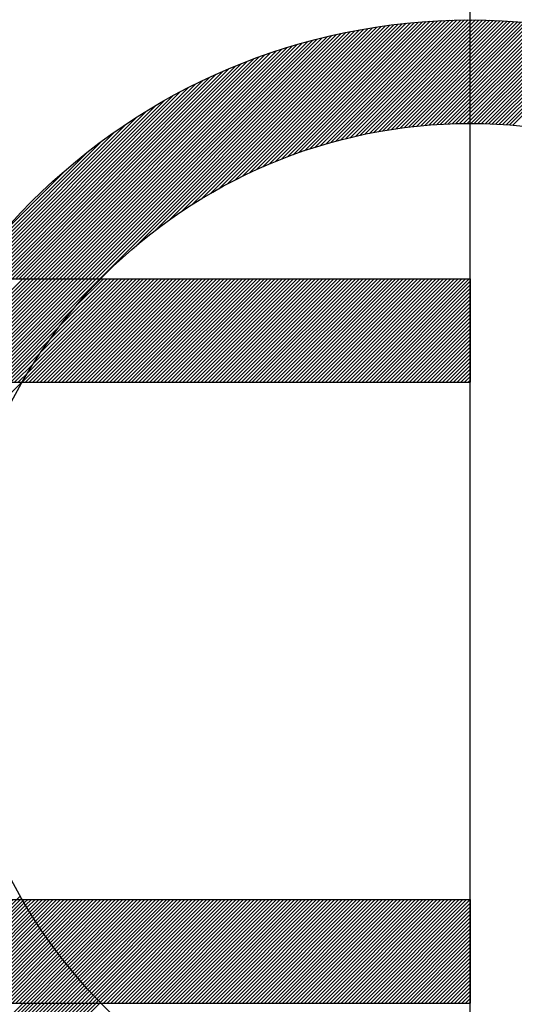
# Model space of a CAD drawing. Extents: x 0 to 3855, y -5019 to -2249.
# Drawn here: x 1583 to 1586, y -3553 to -3548 of the extents above; entities that cross this region are included whole.
import ezdxf

# ---------------------------------------------------------------- set-up
doc = ezdxf.new("R2010")
doc.units = 0
doc.header["$LTSCALE"] = 10
doc.header["$MEASUREMENT"] = 0
doc.linetypes.add('CENTER', pattern=[2, 1.25, -0.25, 0.25, -0.25])
doc.layers.get('0').update_dxf_attribs({"linetype": 'CONTINUOUS'})
doc.layers.get('DEFPOINTS').update_dxf_attribs({"linetype": 'CONTINUOUS'})
doc.layers.add('1', color=1, linetype='CENTER')
doc.layers.add('DIM', color=6, linetype='CONTINUOUS')
doc.dimstyles.new('A1', dxfattribs={"dimtxt": 5, "dimasz": 3.5, "dimexe": 2, "dimexo": 0.7, "dimgap": 2, "dimtad": 1, "dimtoh": 1, "dimdsep": 46, "dimtxsty": 'Standard', "dimcen": 0, "dimclrd": 2, "dimclre": 2, "dimclrt": 6, "dimaunit": 1, "dimadec": 0, "dimazin": 0, "dimtp": 0.02, "dimtfac": 0.65, "dimtdec": 3, "dimtmove": 0, "dimatfit": 3, "dimfxl": 0, "dimtolj": 1, "dimarcsym": 0})

# ---------------------------------------------------------------- blocks, each defined once
blk = doc.blocks.new('*X148')
at = {"color": 0}
for p, q in [((5.9802, 6.5813), (5.9837, 6.5848)), ((5.9858, 6.5692), (6.0014, 6.5848)), ((5.9915, 6.5572), (6.0191, 6.5848)), ((5.9971, 6.5452), (6.0368, 6.5848)), ((6.0029, 6.5332), (6.0545, 6.5848)), ((6.0086, 6.5213), (6.0721, 6.5848)), ((6.0144, 6.5094), (6.0898, 6.5848)), ((6.0203, 6.4976), (6.1075, 6.5848)), ((6.0262, 6.4858), (6.1252, 6.5848)), ((6.0321, 6.4741), (6.1428, 6.5848)), ((6.0381, 6.4624), (6.1605, 6.5848)), ((6.0442, 6.4507), (6.1782, 6.5848)), ((6.0502, 6.4391), (6.1959, 6.5848)), ((6.0563, 6.4276), (6.2136, 6.5848)), ((6.0625, 6.416), (6.2312, 6.5848)), ((6.0687, 6.4046), (6.2489, 6.5848)), ((6.0749, 6.3931), (6.2666, 6.5848)), ((6.0812, 6.3817), (6.2843, 6.5848)), ((6.0875, 6.3704), (6.3019, 6.5848)), ((6.0939, 6.359), (6.3196, 6.5848)), ((6.1003, 6.3478), (6.3373, 6.5848)), ((6.1067, 6.3365), (6.355, 6.5848)), ((6.1132, 6.3253), (6.3727, 6.5848)), ((6.1197, 6.3142), (6.3903, 6.5848)), ((6.1263, 6.3031), (6.408, 6.5848)), ((6.1329, 6.292), (6.4257, 6.5848)), ((6.1396, 6.281), (6.4434, 6.5848)), ((6.1462, 6.27), (6.461, 6.5848)), ((6.153, 6.259), (6.4787, 6.5848)), ((6.1597, 6.2481), (6.4964, 6.5848)), ((6.1665, 6.2373), (6.5141, 6.5848)), ((6.1734, 6.2264), (6.5318, 6.5848)), ((6.1803, 6.2156), (6.5439, 6.5793)), ((6.1872, 6.2049), (6.5504, 6.5681)), ((6.1942, 6.1942), (6.557, 6.557)), ((6.2012, 6.1835), (6.5636, 6.546)), ((6.2082, 6.1729), (6.5703, 6.5349)), ((6.2153, 6.1623), (6.577, 6.524)), ((6.2224, 6.1517), (6.5838, 6.5131)), ((6.2296, 6.1412), (6.5906, 6.5022)), ((6.2368, 6.1307), (6.5974, 6.4914)), ((6.244, 6.1203), (6.6043, 6.4806)), ((6.2513, 6.1099), (6.6113, 6.4699)), ((6.2586, 6.0995), (6.6183, 6.4592)), ((6.266, 6.0892), (6.6253, 6.4486)), ((6.2792, 6.0848), (6.6324, 6.438)), ((6.2969, 6.0848), (6.6396, 6.4274)), ((6.3146, 6.0848), (6.6468, 6.4169)), ((6.3323, 6.0848), (6.654, 6.4065)), ((6.3499, 6.0848), (6.6613, 6.3961)), ((6.3676, 6.0848), (6.6686, 6.3857)), ((6.3853, 6.0848), (6.676, 6.3754)), ((6.403, 6.0848), (6.6834, 6.3652)), ((6.4207, 6.0848), (6.6908, 6.355)), ((6.4383, 6.0848), (6.6983, 6.3448)), ((6.456, 6.0848), (6.7059, 6.3347)), ((6.4737, 6.0848), (6.7135, 6.3246)), ((6.4914, 6.0848), (6.7211, 6.3146)), ((6.509, 6.0848), (6.7288, 6.3046)), ((6.5267, 6.0848), (6.7366, 6.2946)), ((6.5444, 6.0848), (6.7443, 6.2847)), ((6.5621, 6.0848), (6.7522, 6.2749)), ((6.5798, 6.0848), (6.76, 6.2651)), ((6.5974, 6.0848), (6.768, 6.2553)), ((6.6151, 6.0848), (6.7759, 6.2456)), ((6.6328, 6.0848), (6.7839, 6.2359)), ((6.6505, 6.0848), (6.792, 6.2263)), ((6.6681, 6.0848), (6.8001, 6.2167)), ((6.6858, 6.0848), (6.8082, 6.2072)), ((6.7035, 6.0848), (6.8164, 6.1977)), ((6.7212, 6.0848), (6.8246, 6.1882)), ((6.7389, 6.0848), (6.8329, 6.1788)), ((6.7565, 6.0848), (6.8412, 6.1695)), ((6.7742, 6.0848), (6.8496, 6.1601)), ((6.7919, 6.0848), (6.858, 6.1509)), ((6.8096, 6.0848), (6.8664, 6.1416)), ((6.8272, 6.0848), (6.8749, 6.1325)), ((6.8449, 6.0848), (6.8835, 6.1233)), ((6.8626, 6.0848), (6.8921, 6.1142)), ((6.8803, 6.0848), (6.9007, 6.1052)), ((6.898, 6.0848), (6.9094, 6.0962)), ((6.9156, 6.0848), (6.9181, 6.0872))]:
    blk.add_line(p, q, dxfattribs=at)
blk = doc.blocks.new('*X147')
at = {"color": 0}
for p, q in [((7.4521, 9.9977), (8.2552, 10.8007)), ((7.493, 10.0209), (8.2759, 10.8038)), ((7.5317, 10.0419), (8.2965, 10.8067)), ((7.5686, 10.0612), (8.3169, 10.8095)), ((7.604, 10.0789), (8.3372, 10.812)), ((7.6381, 10.0953), (8.3573, 10.8145)), ((7.6711, 10.1106), (8.3772, 10.8167)), ((7.703, 10.1248), (8.397, 10.8188)), ((7.734, 10.1382), (8.4167, 10.8208)), ((7.7642, 10.1507), (8.4362, 10.8226)), ((7.7936, 10.1624), (8.4555, 10.8243)), ((7.8223, 10.1735), (8.4747, 10.8259)), ((7.8505, 10.1839), (8.4938, 10.8273)), ((7.878, 10.1937), (8.5128, 10.8286)), ((7.9049, 10.203), (8.5316, 10.8297)), ((7.9314, 10.2118), (8.5503, 10.8308)), ((7.9574, 10.2201), (8.5689, 10.8317)), ((7.9829, 10.228), (8.5874, 10.8324)), ((8.008, 10.2354), (8.6057, 10.8331)), ((8.0328, 10.2425), (8.624, 10.8337)), ((8.0571, 10.2492), (8.6421, 10.8341)), ((8.0811, 10.2555), (8.6601, 10.8344)), ((8.1048, 10.2615), (8.678, 10.8347)), ((8.1281, 10.2671), (8.6958, 10.8348)), ((8.1512, 10.2725), (8.7135, 10.8348)), ((8.1739, 10.2775), (8.731, 10.8347)), ((8.1964, 10.2823), (8.7485, 10.8345)), ((8.2186, 10.2868), (8.7659, 10.8342)), ((8.2405, 10.2911), (8.7832, 10.8338)), ((8.2622, 10.2951), (8.8004, 10.8333)), ((8.2836, 10.2989), (8.8175, 10.8327)), ((8.3048, 10.3024), (8.8344, 10.832)), ((8.3258, 10.3057), (8.8514, 10.8313)), ((8.3466, 10.3088), (8.8682, 10.8304)), ((8.3672, 10.3117), (8.8849, 10.8294)), ((8.3876, 10.3144), (8.9015, 10.8284)), ((8.4078, 10.317), (8.9181, 10.8273)), ((8.4278, 10.3193), (8.9345, 10.8261)), ((8.4476, 10.3214), (8.9509, 10.8248)), ((8.4672, 10.3234), (8.9672, 10.8234)), ((8.4867, 10.3252), (8.9834, 10.8219)), ((8.506, 10.3268), (8.9996, 10.8204)), ((8.5251, 10.3282), (9.0156, 10.8187)), ((8.5441, 10.3295), (9.0316, 10.817)), ((8.5629, 10.3307), (9.0475, 10.8153)), ((8.5816, 10.3317), (9.0633, 10.8134)), ((8.6001, 10.3325), (9.0791, 10.8115)), ((8.6185, 10.3333), (9.0947, 10.8095)), ((8.6368, 10.3338), (9.1103, 10.8074)), ((8.6549, 10.3343), (9.1259, 10.8052)), ((8.6729, 10.3346), (9.1413, 10.803)), ((8.6907, 10.3347), (9.1567, 10.8007)), ((6.8447, 9.5848), (8.0139, 10.7539)), ((6.8624, 9.5848), (8.0369, 10.7593)), ((6.8801, 9.5848), (8.0597, 10.7644)), ((6.8978, 9.5848), (8.0823, 10.7693)), ((6.9155, 9.5848), (8.1046, 10.7739)), ((7.0951, 9.7467), (8.1267, 10.7784)), ((7.1851, 9.8191), (8.1486, 10.7826)), ((7.2531, 9.8694), (8.1703, 10.7866)), ((7.3107, 9.9093), (8.1918, 10.7904)), ((7.3619, 9.9428), (8.2131, 10.794)), ((7.4087, 9.9719), (8.2342, 10.7975)), ((8.7084, 10.3348), (9.172, 10.7983)), ((8.726, 10.3347), (9.1872, 10.7959)), ((8.7435, 10.3345), (9.2024, 10.7934)), ((8.7609, 10.3342), (9.2175, 10.7908)), ((8.7781, 10.3337), (9.2325, 10.7882)), ((8.7952, 10.3332), (9.2475, 10.7855)), ((8.8122, 10.3325), (9.2624, 10.7827)), ((8.8291, 10.3317), (9.2773, 10.7799)), ((8.8459, 10.3309), (9.292, 10.777)), ((8.8626, 10.3299), (9.3067, 10.774)), ((8.8792, 10.3288), (9.3214, 10.7709)), ((8.8957, 10.3276), (9.336, 10.7679)), ((8.912, 10.3263), (9.3505, 10.7647)), ((6.721, 9.5848), (7.8448, 10.7086)), ((6.7387, 9.5848), (7.8699, 10.716)), ((6.7564, 9.5848), (7.8946, 10.723)), ((6.774, 9.5848), (7.919, 10.7298)), ((6.7917, 9.5848), (7.9432, 10.7362)), ((6.8094, 9.5848), (7.967, 10.7424)), ((6.8271, 9.5848), (7.9906, 10.7483)), ((6.6326, 9.5848), (7.7139, 10.6661)), ((6.6503, 9.5848), (7.7409, 10.6754)), ((6.668, 9.5848), (7.7674, 10.6842)), ((6.6856, 9.5848), (7.7936, 10.6927)), ((6.7033, 9.5848), (7.8194, 10.7008)), ((6.5442, 9.5848), (7.5715, 10.6121)), ((6.5619, 9.5848), (7.6011, 10.624)), ((6.5796, 9.5848), (7.6301, 10.6353)), ((6.5973, 9.5848), (7.6585, 10.646)), ((6.6149, 9.5848), (7.6864, 10.6563)), ((6.4912, 9.5848), (7.4788, 10.5724)), ((6.5089, 9.5848), (7.5104, 10.5863)), ((6.5265, 9.5848), (7.5413, 10.5996)), ((6.4382, 9.5848), (7.3786, 10.5252)), ((6.4558, 9.5848), (7.413, 10.5419)), ((6.4735, 9.5848), (7.4463, 10.5576)), ((6.3851, 9.5848), (7.2683, 10.4679)), ((6.4028, 9.5848), (7.3064, 10.4884)), ((6.4205, 9.5848), (7.3431, 10.5075)), ((6.3498, 9.5848), (7.1867, 10.4218)), ((6.3674, 9.5848), (7.2285, 10.4458)), ((6.3321, 9.5848), (7.1427, 10.3954)), ((6.2967, 9.5848), (7.0452, 10.3333)), ((6.3144, 9.5848), (7.0958, 10.3661)), ((6.2791, 9.5848), (6.9898, 10.2956)), ((6.2897, 9.6131), (6.9275, 10.2509)), ((6.3457, 9.6868), (6.8538, 10.1949)), ((6.4259, 9.7846), (6.7559, 10.1147)), ((6.0442, 9.0848), (6.5442, 9.5848)), ((6.0619, 9.0848), (6.5619, 9.5848)), ((6.0796, 9.0848), (6.5796, 9.5848)), ((6.0973, 9.0848), (6.5973, 9.5848)), ((6.1149, 9.0848), (6.6149, 9.5848)), ((6.1326, 9.0848), (6.6326, 9.5848)), ((6.1503, 9.0848), (6.6503, 9.5848)), ((6.168, 9.0848), (6.668, 9.5848)), ((6.1856, 9.0848), (6.6856, 9.5848)), ((6.2033, 9.0848), (6.7033, 9.5848)), ((6.221, 9.0848), (6.721, 9.5848)), ((6.2387, 9.0848), (6.7387, 9.5848)), ((6.2564, 9.0848), (6.7564, 9.5848)), ((6.274, 9.0848), (6.774, 9.5848)), ((6.2917, 9.0848), (6.7917, 9.5848)), ((6.3094, 9.0848), (6.8094, 9.5848)), ((6.3271, 9.0848), (6.8271, 9.5848)), ((6.3447, 9.0848), (6.8447, 9.5848)), ((6.3624, 9.0848), (6.8624, 9.5848)), ((6.3801, 9.0848), (6.8801, 9.5848)), ((6.3978, 9.0848), (6.8978, 9.5848)), ((6.4155, 9.0848), (6.9155, 9.5848)), ((6.5429, 9.0885), (7.0392, 9.5848)), ((6.5569, 9.0848), (7.0569, 9.5848)), ((6.5686, 9.1319), (7.0215, 9.5848)), ((6.5746, 9.0848), (7.0746, 9.5848)), ((6.5922, 9.0848), (7.0922, 9.5848)), ((6.5977, 9.1787), (7.0038, 9.5848)), ((6.6099, 9.0848), (7.1099, 9.5848)), ((6.6276, 9.0848), (7.1276, 9.5848)), ((6.6313, 9.2299), (6.9862, 9.5848)), ((6.6453, 9.0848), (7.1453, 9.5848)), ((6.6629, 9.0848), (7.1629, 9.5848)), ((6.6712, 9.2875), (6.9685, 9.5848)), ((6.6806, 9.0848), (7.1806, 9.5848)), ((6.6983, 9.0848), (7.1983, 9.5848)), ((6.716, 9.0848), (7.216, 9.5848)), ((6.7215, 9.3555), (6.9508, 9.5848)), ((6.7337, 9.0848), (7.2337, 9.5848)), ((6.7513, 9.0848), (7.2513, 9.5848)), ((6.769, 9.0848), (7.269, 9.5848)), ((6.7867, 9.0848), (7.2867, 9.5848)), ((6.7938, 9.4455), (6.9331, 9.5848)), ((6.8044, 9.0848), (7.3044, 9.5848)), ((6.822, 9.0848), (7.322, 9.5848)), ((6.8397, 9.0848), (7.3397, 9.5848)), ((6.8574, 9.0848), (7.3574, 9.5848)), ((6.8751, 9.0848), (7.3751, 9.5848)), ((6.8928, 9.0848), (7.3928, 9.5848)), ((6.9104, 9.0848), (7.4104, 9.5848)), ((6.9281, 9.0848), (7.4281, 9.5848)), ((6.9458, 9.0848), (7.4458, 9.5848)), ((6.9635, 9.0848), (7.4635, 9.5848)), ((6.9811, 9.0848), (7.4811, 9.5848)), ((6.9988, 9.0848), (7.4988, 9.5848)), ((7.0165, 9.0848), (7.5165, 9.5848)), ((7.0342, 9.0848), (7.5342, 9.5848)), ((7.0519, 9.0848), (7.5519, 9.5848)), ((7.0695, 9.0848), (7.5695, 9.5848)), ((7.0872, 9.0848), (7.5872, 9.5848)), ((7.1049, 9.0848), (7.6049, 9.5848)), ((7.1226, 9.0848), (7.6226, 9.5848)), ((7.1402, 9.0848), (7.6402, 9.5848)), ((7.1579, 9.0848), (7.6579, 9.5848)), ((7.1756, 9.0848), (7.6756, 9.5848)), ((7.1933, 9.0848), (7.6933, 9.5848)), ((7.211, 9.0848), (7.711, 9.5848)), ((7.2286, 9.0848), (7.7286, 9.5848)), ((7.2463, 9.0848), (7.7463, 9.5848)), ((7.264, 9.0848), (7.764, 9.5848)), ((7.2817, 9.0848), (7.7817, 9.5848)), ((7.2993, 9.0848), (7.7993, 9.5848)), ((7.317, 9.0848), (7.817, 9.5848)), ((7.3347, 9.0848), (7.8347, 9.5848)), ((7.3524, 9.0848), (7.8524, 9.5848)), ((7.37, 9.0848), (7.87, 9.5848)), ((7.3877, 9.0848), (7.8877, 9.5848)), ((7.4054, 9.0848), (7.9054, 9.5848)), ((7.4231, 9.0848), (7.9231, 9.5848)), ((7.4408, 9.0848), (7.9408, 9.5848)), ((7.4584, 9.0848), (7.9584, 9.5848)), ((7.4761, 9.0848), (7.9761, 9.5848)), ((7.4938, 9.0848), (7.9938, 9.5848)), ((7.5115, 9.0848), (8.0115, 9.5848)), ((7.5291, 9.0848), (8.0291, 9.5848)), ((7.5468, 9.0848), (8.0468, 9.5848)), ((7.5645, 9.0848), (8.0645, 9.5848)), ((7.5822, 9.0848), (8.0822, 9.5848)), ((7.5999, 9.0848), (8.0999, 9.5848)), ((7.6175, 9.0848), (8.1175, 9.5848)), ((7.6352, 9.0848), (8.1352, 9.5848)), ((7.6529, 9.0848), (8.1529, 9.5848)), ((7.6706, 9.0848), (8.1706, 9.5848)), ((7.6882, 9.0848), (8.1882, 9.5848)), ((7.7059, 9.0848), (8.2059, 9.5848)), ((7.7236, 9.0848), (8.2236, 9.5848)), ((7.7413, 9.0848), (8.2413, 9.5848)), ((7.759, 9.0848), (8.259, 9.5848)), ((7.7766, 9.0848), (8.2766, 9.5848)), ((7.7943, 9.0848), (8.2943, 9.5848)), ((7.812, 9.0848), (8.312, 9.5848)), ((7.8297, 9.0848), (8.3297, 9.5848)), ((7.8473, 9.0848), (8.3473, 9.5848)), ((7.865, 9.0848), (8.365, 9.5848)), ((7.8827, 9.0848), (8.3827, 9.5848)), ((7.9004, 9.0848), (8.4004, 9.5848)), ((7.9181, 9.0848), (8.4181, 9.5848)), ((7.9357, 9.0848), (8.4357, 9.5848)), ((7.9534, 9.0848), (8.4534, 9.5848)), ((7.9711, 9.0848), (8.4711, 9.5848)), ((7.9888, 9.0848), (8.4888, 9.5848)), ((8.0064, 9.0848), (8.5064, 9.5848)), ((8.0241, 9.0848), (8.5241, 9.5848)), ((8.0418, 9.0848), (8.5418, 9.5848)), ((8.0595, 9.0848), (8.5595, 9.5848)), ((8.0772, 9.0848), (8.5772, 9.5848)), ((8.0948, 9.0848), (8.5948, 9.5848)), ((8.1125, 9.0848), (8.6125, 9.5848)), ((8.1302, 9.0848), (8.6302, 9.5848)), ((8.1479, 9.0848), (8.6479, 9.5848)), ((8.1655, 9.0848), (8.6655, 9.5848)), ((8.1832, 9.0848), (8.6832, 9.5848)), ((8.2009, 9.0848), (8.7009, 9.5848)), ((8.2186, 9.0848), (8.7058, 9.572)), ((8.2363, 9.0848), (8.7058, 9.5543)), ((8.2539, 9.0848), (8.7058, 9.5367)), ((8.2716, 9.0848), (8.7058, 9.519)), ((8.2893, 9.0848), (8.7058, 9.5013)), ((8.307, 9.0848), (8.7058, 9.4836)), ((6.4331, 9.0848), (6.7938, 9.4455)), ((8.3246, 9.0848), (8.7058, 9.4659)), ((8.3423, 9.0848), (8.7058, 9.4483)), ((8.36, 9.0848), (8.7058, 9.4306)), ((8.3777, 9.0848), (8.7058, 9.4129)), ((8.3954, 9.0848), (8.7058, 9.3952)), ((8.413, 9.0848), (8.7058, 9.3776)), ((6.4508, 9.0848), (6.7215, 9.3555)), ((8.4307, 9.0848), (8.7058, 9.3599)), ((8.4484, 9.0848), (8.7058, 9.3422)), ((6.4685, 9.0848), (6.6712, 9.2875)), ((8.4661, 9.0848), (8.7058, 9.3245)), ((8.4837, 9.0848), (8.7058, 9.3068)), ((8.5014, 9.0848), (8.7058, 9.2892)), ((6.4862, 9.0848), (6.6313, 9.2299)), ((8.5191, 9.0848), (8.7058, 9.2715)), ((8.5368, 9.0848), (8.7058, 9.2538)), ((8.5545, 9.0848), (8.7058, 9.2361)), ((8.5721, 9.0848), (8.7058, 9.2185)), ((8.5898, 9.0848), (8.7058, 9.2008)), ((8.6075, 9.0848), (8.7058, 9.1831)), ((6.5038, 9.0848), (6.5977, 9.1787)), ((8.6252, 9.0848), (8.7058, 9.1654)), ((8.6428, 9.0848), (8.7058, 9.1478)), ((6.5215, 9.0848), (6.5686, 9.1319)), ((6.5392, 9.0848), (6.5429, 9.0885)), ((8.6605, 9.0848), (8.7058, 9.1301)), ((8.6782, 9.0848), (8.7058, 9.1124)), ((8.6959, 9.0848), (8.7058, 9.0947)), ((5.7399, 8.2854), (6.5392, 9.0848)), ((6.5141, 6.5848), (6.531, 6.6017)), ((6.5318, 6.5848), (6.5375, 6.5905)), ((6.5439, 6.5793), (6.5494, 6.5848)), ((6.5504, 6.5681), (6.5671, 6.5848)), ((6.557, 6.557), (6.5848, 6.5848)), ((6.5636, 6.546), (6.6025, 6.5848)), ((6.5703, 6.5349), (6.6201, 6.5848)), ((6.577, 6.524), (6.6378, 6.5848)), ((6.5838, 6.5131), (6.6555, 6.5848)), ((6.5906, 6.5022), (6.6732, 6.5848)), ((6.5974, 6.4914), (6.6908, 6.5848)), ((6.6043, 6.4806), (6.7085, 6.5848)), ((6.6113, 6.4699), (6.7262, 6.5848)), ((6.6183, 6.4592), (6.7439, 6.5848)), ((6.6253, 6.4486), (6.7616, 6.5848)), ((6.6324, 6.438), (6.7792, 6.5848)), ((6.6396, 6.4274), (6.7969, 6.5848)), ((6.6468, 6.4169), (6.8146, 6.5848)), ((6.654, 6.4065), (6.8323, 6.5848)), ((6.6613, 6.3961), (6.8499, 6.5848)), ((6.6686, 6.3857), (6.8676, 6.5848)), ((6.676, 6.3754), (6.8853, 6.5848)), ((6.6834, 6.3652), (6.903, 6.5848)), ((6.6908, 6.355), (6.9207, 6.5848)), ((6.6983, 6.3448), (6.9383, 6.5848)), ((6.7059, 6.3347), (6.956, 6.5848)), ((6.7135, 6.3246), (6.9737, 6.5848)), ((6.7211, 6.3146), (6.9914, 6.5848)), ((6.7288, 6.3046), (7.009, 6.5848)), ((6.7366, 6.2946), (7.0267, 6.5848)), ((6.7443, 6.2847), (7.0444, 6.5848)), ((6.7522, 6.2749), (7.0621, 6.5848)), ((6.76, 6.2651), (7.0798, 6.5848)), ((6.768, 6.2553), (7.0974, 6.5848)), ((6.7759, 6.2456), (7.1151, 6.5848)), ((6.7839, 6.2359), (7.1328, 6.5848)), ((6.792, 6.2263), (7.1505, 6.5848)), ((6.8001, 6.2167), (7.1681, 6.5848)), ((6.8082, 6.2072), (7.1858, 6.5848)), ((6.8164, 6.1977), (7.2035, 6.5848)), ((6.8246, 6.1882), (7.2212, 6.5848)), ((6.8329, 6.1788), (7.2389, 6.5848)), ((6.8412, 6.1695), (7.2565, 6.5848)), ((6.8496, 6.1601), (7.2742, 6.5848)), ((6.858, 6.1509), (7.2919, 6.5848)), ((6.8664, 6.1416), (7.3096, 6.5848)), ((6.8749, 6.1325), (7.3272, 6.5848)), ((6.8835, 6.1233), (7.3449, 6.5848)), ((6.8921, 6.1142), (7.3626, 6.5848)), ((6.9007, 6.1052), (7.3803, 6.5848)), ((6.9094, 6.0962), (7.398, 6.5848)), ((6.9181, 6.0872), (7.4156, 6.5848)), ((6.9333, 6.0848), (7.4333, 6.5848)), ((6.951, 6.0848), (7.451, 6.5848)), ((6.9687, 6.0848), (7.4687, 6.5848)), ((6.9863, 6.0848), (7.4863, 6.5848)), ((7.004, 6.0848), (7.504, 6.5848)), ((7.0217, 6.0848), (7.5217, 6.5848)), ((7.0394, 6.0848), (7.5394, 6.5848)), ((7.0571, 6.0848), (7.5571, 6.5848)), ((7.0747, 6.0848), (7.5747, 6.5848)), ((7.0924, 6.0848), (7.5924, 6.5848)), ((7.1101, 6.0848), (7.6101, 6.5848)), ((7.1278, 6.0848), (7.6278, 6.5848)), ((7.1454, 6.0848), (7.6454, 6.5848)), ((7.1631, 6.0848), (7.6631, 6.5848)), ((7.1808, 6.0848), (7.6808, 6.5848)), ((7.1985, 6.0848), (7.6985, 6.5848)), ((7.2162, 6.0848), (7.7162, 6.5848)), ((7.2338, 6.0848), (7.7338, 6.5848)), ((7.2515, 6.0848), (7.7515, 6.5848)), ((7.2692, 6.0848), (7.7692, 6.5848)), ((7.2869, 6.0848), (7.7869, 6.5848)), ((7.3045, 6.0848), (7.8045, 6.5848)), ((7.3222, 6.0848), (7.8222, 6.5848)), ((7.3399, 6.0848), (7.8399, 6.5848)), ((7.3576, 6.0848), (7.8576, 6.5848)), ((7.3753, 6.0848), (7.8753, 6.5848)), ((7.3929, 6.0848), (7.8929, 6.5848)), ((7.4106, 6.0848), (7.9106, 6.5848)), ((7.4283, 6.0848), (7.9283, 6.5848)), ((7.446, 6.0848), (7.946, 6.5848)), ((7.4636, 6.0848), (7.9636, 6.5848)), ((7.4813, 6.0848), (7.9813, 6.5848)), ((7.499, 6.0848), (7.999, 6.5848)), ((7.5167, 6.0848), (8.0167, 6.5848)), ((7.5344, 6.0848), (8.0344, 6.5848)), ((7.552, 6.0848), (8.052, 6.5848)), ((7.5697, 6.0848), (8.0697, 6.5848)), ((7.5874, 6.0848), (8.0874, 6.5848)), ((7.6051, 6.0848), (8.1051, 6.5848)), ((7.6227, 6.0848), (8.1227, 6.5848)), ((7.6404, 6.0848), (8.1404, 6.5848)), ((7.6581, 6.0848), (8.1581, 6.5848)), ((7.6758, 6.0848), (8.1758, 6.5848)), ((7.6935, 6.0848), (8.1935, 6.5848)), ((7.7111, 6.0848), (8.2111, 6.5848)), ((7.7288, 6.0848), (8.2288, 6.5848)), ((7.7465, 6.0848), (8.2465, 6.5848)), ((7.7642, 6.0848), (8.2642, 6.5848)), ((7.7818, 6.0848), (8.2818, 6.5848)), ((7.7995, 6.0848), (8.2995, 6.5848)), ((7.8172, 6.0848), (8.3172, 6.5848)), ((7.8349, 6.0848), (8.3349, 6.5848)), ((7.8526, 6.0848), (8.3526, 6.5848)), ((7.8702, 6.0848), (8.3702, 6.5848)), ((7.8879, 6.0848), (8.3879, 6.5848)), ((7.9056, 6.0848), (8.4056, 6.5848)), ((7.9233, 6.0848), (8.4233, 6.5848)), ((7.9409, 6.0848), (8.4409, 6.5848)), ((7.9586, 6.0848), (8.4586, 6.5848)), ((7.9763, 6.0848), (8.4763, 6.5848)), ((7.994, 6.0848), (8.494, 6.5848)), ((8.0116, 6.0848), (8.5116, 6.5848)), ((8.0293, 6.0848), (8.5293, 6.5848)), ((8.047, 6.0848), (8.547, 6.5848)), ((8.0647, 6.0848), (8.5647, 6.5848)), ((8.0824, 6.0848), (8.5824, 6.5848)), ((8.1, 6.0848), (8.6, 6.5848)), ((8.1177, 6.0848), (8.6177, 6.5848)), ((8.1354, 6.0848), (8.6354, 6.5848)), ((8.1531, 6.0848), (8.6531, 6.5848)), ((8.1707, 6.0848), (8.6707, 6.5848)), ((8.1884, 6.0848), (8.6884, 6.5848)), ((8.2061, 6.0848), (8.7058, 6.5845)), ((8.2238, 6.0848), (8.7058, 6.5668)), ((8.2415, 6.0848), (8.7058, 6.5491)), ((8.2591, 6.0848), (8.7058, 6.5315)), ((8.2768, 6.0848), (8.7058, 6.5138)), ((8.2945, 6.0848), (8.7058, 6.4961)), ((8.3122, 6.0848), (8.7058, 6.4784)), ((8.3298, 6.0848), (8.7058, 6.4607)), ((8.3475, 6.0848), (8.7058, 6.4431)), ((8.3652, 6.0848), (8.7058, 6.4254)), ((8.3829, 6.0848), (8.7058, 6.4077)), ((8.4006, 6.0848), (8.7058, 6.39)), ((8.4182, 6.0848), (8.7058, 6.3724)), ((8.4359, 6.0848), (8.7058, 6.3547)), ((8.4536, 6.0848), (8.7058, 6.337)), ((8.4713, 6.0848), (8.7058, 6.3193)), ((8.4889, 6.0848), (8.7058, 6.3016)), ((8.5066, 6.0848), (8.7058, 6.284)), ((8.5243, 6.0848), (8.7058, 6.2663)), ((8.542, 6.0848), (8.7058, 6.2486)), ((8.5597, 6.0848), (8.7058, 6.2309)), ((8.5773, 6.0848), (8.7058, 6.2133)), ((8.595, 6.0848), (8.7058, 6.1956)), ((8.6127, 6.0848), (8.7058, 6.1779)), ((8.6304, 6.0848), (8.7058, 6.1602)), ((8.648, 6.0848), (8.7058, 6.1425)), ((8.6657, 6.0848), (8.7058, 6.1249)), ((8.6834, 6.0848), (8.7058, 6.1072)), ((6.3888, 5.9292), (6.5444, 6.0848)), ((6.3968, 5.9195), (6.5621, 6.0848)), ((6.4048, 5.9098), (6.5798, 6.0848)), ((6.4129, 5.9002), (6.5974, 6.0848)), ((6.421, 5.8907), (6.6151, 6.0848)), ((6.4291, 5.8811), (6.6328, 6.0848)), ((6.4373, 5.8716), (6.6505, 6.0848)), ((6.4455, 5.8622), (6.6681, 6.0848)), ((6.4538, 5.8528), (6.6858, 6.0848)), ((6.4621, 5.8434), (6.7035, 6.0848)), ((6.4704, 5.834), (6.7212, 6.0848)), ((6.4788, 5.8247), (6.7389, 6.0848)), ((6.4872, 5.8154), (6.7565, 6.0848)), ((6.4956, 5.8062), (6.7742, 6.0848)), ((6.5041, 5.797), (6.7919, 6.0848)), ((6.5126, 5.7878), (6.8096, 6.0848)), ((6.5212, 5.7787), (6.8272, 6.0848)), ((6.5298, 5.7696), (6.8449, 6.0848)), ((6.5384, 5.7606), (6.8626, 6.0848)), ((6.5471, 5.7516), (6.8803, 6.0848)), ((6.5558, 5.7426), (6.898, 6.0848)), ((6.5645, 5.7336), (6.9156, 6.0848)), ((8.7011, 6.0848), (8.7058, 6.0895))]:
    blk.add_line(p, q, dxfattribs=at)

msp = doc.modelspace()

# ---------------------------------------------------------------- linework, layer by layer
for p, q in [((1582.3502, -3549.5044), (1585.6002, -3549.5044)), ((1585.6002, -3549.5044), (1585.6002, -3550.0044)), ((1582.3502, -3550.0044), (1585.6002, -3550.0044)), ((1582.3502, -3552.5044), (1585.6002, -3552.5044)), ((1585.6002, -3552.5044), (1585.6002, -3553.0044)), ((1582.3502, -3553.0044), (1585.6002, -3553.0044))]:
    msp.add_line(p, q)
for radius in [3, 2.5]:
    msp.add_circle((1585.6002, -3551.2544), radius)
for radius, start, end in [(5, 210, 150), (4.5, 213.749, 146.251)]:
    msp.add_arc((1585.6002, -3551.2544), radius, start, end)
at = {"layer": '1'}
msp.add_line((1585.6002, -3676.6071), (1585.6002, -3495.0066), dxfattribs=at)
at = {"layer": 'DEFPOINTS', "color": 0, "linetype": 'ByBlock'}
msp.add_point((1585.6002, -3551.2544), dxfattribs=at)

# ---------------------------------------------------------------- block references
for name in ['*X147', '*X148']:
    msp.add_blockref(name, (1576.8944, -3559.0892))

# ---------------------------------------------------------------- leaders
at = {"layer": 'DIM', "color": 2}
msp.add_leader([(1585.6002, -3593.2544), (1761.8779, -3398.5946), (1939.3529, -3398.5946)], dimstyle='A1', override={"dimscale": 1, "dimtxt": 15, "dimasz": 20.5, "dimexe": 5, "dimgap": 7, "dimdec": 0, "dimaunit": 0, "dimtp": 0.1, "dimtm": 0.1, "dimtfac": 0.8}, dxfattribs=at)

doc.saveas('drawing.dxf')
